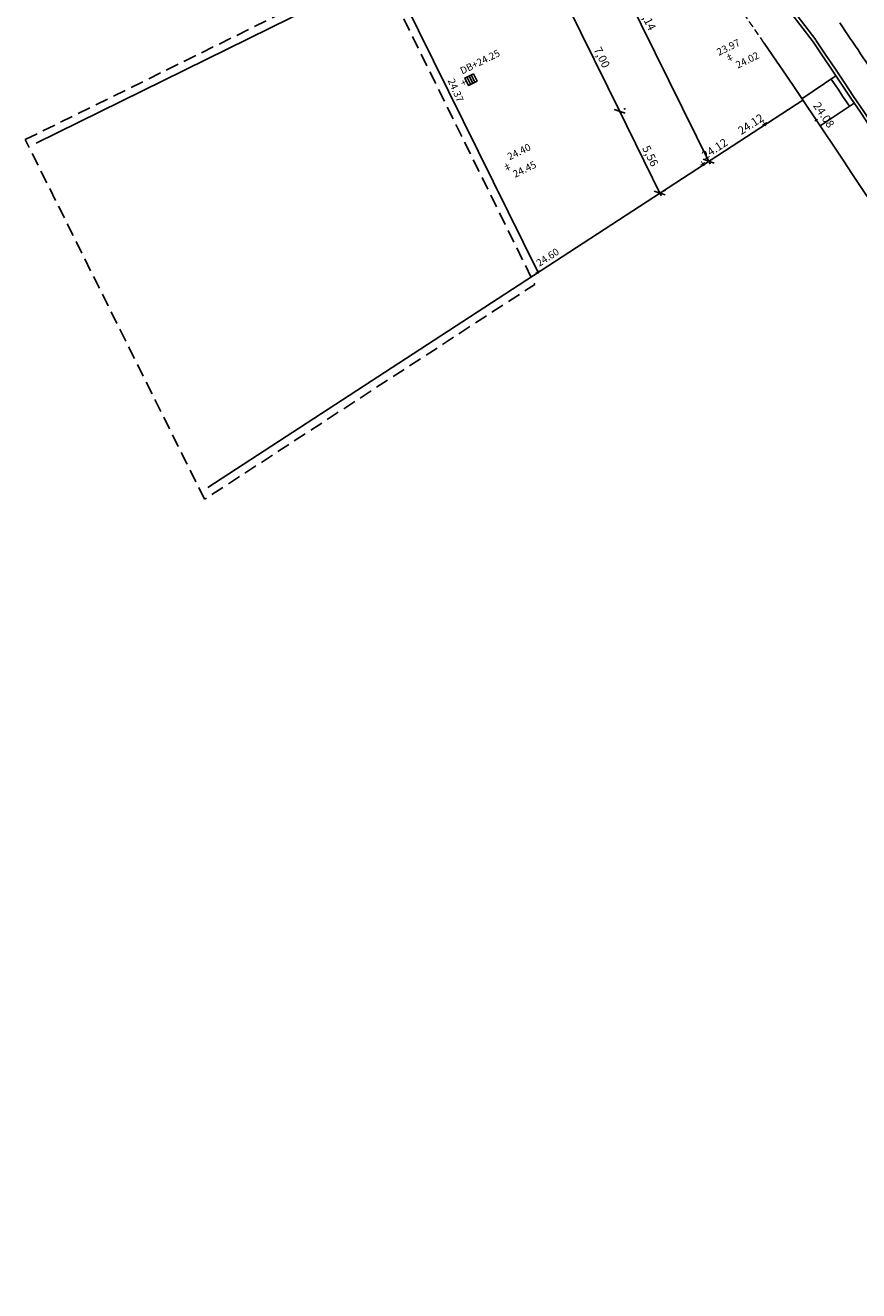
# Model space of a CAD drawing. Units: metres. Extents: x 147890 to 152149, y 6593114 to 6594392.
# Drawn here: x 147940 to 147991, y 6593258 to 6593335 of the extents above; entities that cross this region are included whole.
import ezdxf
from ezdxf.enums import TextEntityAlignment as Align

# ---------------------------------------------------------------- set-up
doc = ezdxf.new("R2010")
doc.units = ezdxf.units.M
doc.header["$LTSCALE"] = 0.2
doc.linetypes.add('DASHED', pattern=[6, 4, -2])
doc.linetypes.add('DASHED_2', pattern=[3, 2, -1])
for name, color, linetype in [('_under utredning', 211, 'DASHED'), ('M-241_Illustration', 4, 'Continuous'), ('M-251A_Projekterade_höjder', 1, 'Continuous'), ('M-312A', 3, 'Continuous'), ('M-351', 1, 'Continuous'), ('M-Beläggningskant', 1, 'Continuous'), ('M-Dagvattenbrunn', 3, 'Continuous'), ('M-Mått', 4, 'Continuous')]:
    doc.layers.add(name, color=color, linetype=linetype)
doc.layers.add('M-ÖGF_visning5', color=4, linetype='DASHED_2', lineweight=0)
doc.layers.add('TERR-TEXT', color=1, linetype='Continuous', lineweight=0)
doc.styles.add('FISO', font='Fiso')
doc.styles.add('Iso', font='iso.shx')
doc.styles.add('ISOCP', font='isocp.shx')
doc.dimstyles.new('Dim0200', dxfattribs={"dimscale": 0.2, "dimtxt": 3.5, "dimasz": 2.5, "dimexe": 2, "dimexo": 1.5, "dimgap": 1, "dimtad": 1, "dimzin": 0, "dimtxsty": 'ISOCP', "dimblk1": 'OBLIQUE', "dimblk2": 'OBLIQUE', "dimsah": 1, "dimcen": 4, "dimdle": 1, "dimclrd": 4, "dimclre": 4, "dimclrt": 3, "dimadec": 3, "dimazin": 0, "dimtfac": 1, "dimtmove": 0, "dimatfit": 3, "dimfxl": 2, "dimtolj": 1, "dimtzin": 0, "dimarcsym": 0})

# ---------------------------------------------------------------- blocks, each defined once
blk = doc.blocks.new('_Oblique')
at = {"color": 0, "linetype": 'ByBlock', "lineweight": -2}
blk.add_line((-0.5, -0.5), (0.5, 0.5), dxfattribs=at)
blk = doc.blocks.new('*D391')
at = {"layer": 'M-Mått', "color": 4, "lineweight": -2, "transparency": 16777216}
for p, q in [((147972.694, 6593343.913), (147972.604, 6593343.869)), ((147972.874, 6593344.225), (147981.516, 6593326.7)), ((147981.159, 6593326.747), (147981.069, 6593326.702))]:
    blk.add_line(p, q, dxfattribs=at)
at = {"layer": 'M-Mått', "color": 4, "lineweight": -2, "transparency": 16777216, "xscale": 0.5, "yscale": 0.5, "zscale": 0.5}
for p, rotation in [((147972.963, 6593344.046), 116.2478679036793), ((147981.427, 6593326.879), 296.2478679036793)]:
    blk.add_blockref('_Oblique', p, dxfattribs=dict(at, rotation=rotation))
at = {"layer": 'M-Mått', "color": 1, "transparency": 16777216, "insert": (147977.632, 6593335.678), "char_height": 0.5, "attachment_point": 5, "rotation": 296.24787, "style": 'ISOCP'}
blk.add_mtext('\\A1;19,14', dxfattribs=at)
blk = doc.blocks.new('DB')
at = {"layer": 'M-Dagvattenbrunn'}
for p, q in [((0, 0), (0.221, -0.448)), ((0.356, -0.382), (0.134, 0.066)), ((-0.134, -0.066), (0.087, -0.515))]:
    blk.add_line(p, q, dxfattribs=at)
at = {"layer": 'M-Dagvattenbrunn', "flags": 128}
blk.add_lwpolyline([(0.269, 0.133), (0.49, -0.315), (-0.048, -0.581), (-0.269, -0.133), (0.269, 0.133)], dxfattribs=at)
blk = doc.blocks.new('_mkhjd')
blk.add_line((0.75, 0), (-0.75, 0))
at = {"style": 'Iso'}
blk.add_attdef('H', text='', height=1.75, rotation=270, dxfattribs=at).set_placement((0.75, 0), align=Align.CENTER)
blk = doc.blocks.new('plus')
at = {"color": 0}
for p, q in [((0.5, 0), (-0.5, 0)), ((0, -0.5), (0, 0.5))]:
    blk.add_line(p, q, dxfattribs=at)
blk = doc.blocks.new('*D334')
at = {"layer": 'M-Mått', "color": 4, "lineweight": -2, "transparency": 16777216}
for p, q in [((147972.801, 6593336.384), (147976.075, 6593329.747)), ((147973.141, 6593336.329), (147973.248, 6593336.382)), ((147976.238, 6593330.051), (147976.345, 6593330.104))]:
    blk.add_line(p, q, dxfattribs=at)
at = {"layer": 'M-Mått', "color": 4, "lineweight": -2, "transparency": 16777216, "xscale": 0.5, "yscale": 0.5, "zscale": 0.5}
for p, rotation in [((147972.889, 6593336.205), 116.2554973159425), ((147975.986, 6593329.927), 296.2554973159425)]:
    blk.add_blockref('_Oblique', p, dxfattribs=dict(at, rotation=rotation))
at = {"layer": 'M-Mått', "color": 1, "transparency": 16777216, "insert": (147974.907, 6593333.216), "char_height": 0.5, "attachment_point": 5, "rotation": 296.2555, "style": 'ISOCP'}
blk.add_mtext('\\A1;7,00', dxfattribs=at)
blk = doc.blocks.new('*D302')
at = {"layer": 'M-Mått', "color": 4, "lineweight": -2, "transparency": 16777216}
for p, q in [((147975.898, 6593330.106), (147978.524, 6593324.755)), ((147976.255, 6593330.059), (147976.345, 6593330.103)), ((147978.706, 6593325.067), (147978.795, 6593325.111))]:
    blk.add_line(p, q, dxfattribs=at)
at = {"layer": 'M-Mått', "color": 4, "lineweight": -2, "transparency": 16777216, "xscale": 0.5, "yscale": 0.5, "zscale": 0.5}
for p, rotation in [((147975.986, 6593329.927), 116.143502524025), ((147978.436, 6593324.935), 296.143502524025)]:
    blk.add_blockref('_Oblique', p, dxfattribs=dict(at, rotation=rotation))
at = {"layer": 'M-Mått', "color": 1, "transparency": 16777216, "insert": (147977.869, 6593327.197), "char_height": 0.5, "attachment_point": 5, "rotation": 296.1435, "style": 'ISOCP'}
blk.add_mtext('\\A1;5,56', dxfattribs=at)
blk = doc.blocks.new('_MPLUSZH')
at = {"style": 'FISO'}
blk.add_attdef('+', text='', height=1, dxfattribs=at).set_placement((0, 0), align=Align.MIDDLE)
blk.add_attdef('PLUSHÖJD', (2.07, -1), '', height=2, dxfattribs=at)

msp = doc.modelspace()

# ---------------------------------------------------------------- linework, layer by layer
at = {"layer": '_under utredning'}
msp.add_line((147950.644, 6593306.226), (147939.693, 6593328.196), dxfattribs=at)
at = {"layer": '_under utredning', "flags": 128}
msp.add_lwpolyline([(147939.693, 6593328.196), (147961.214, 6593338.802), (147970.806, 6593319.352), (147950.644, 6593306.226)], dxfattribs=at)
at = {"layer": 'M-241_Illustration', "flags": 128}
msp.add_lwpolyline([(147961.881, 6593338.581), (147971.006, 6593320.076)], dxfattribs=at)
at = {"layer": 'M-312A'}
msp.add_line((147940.365, 6593327.97), (147976.702, 6593345.89), dxfattribs=at)
at = {"layer": 'M-312A', "flags": 128}
for points in [[(147985.581, 6593332.986), (147984.819, 6593334.093)], [(147987.185, 6593330.607), (147950.841, 6593306.951)]]:
    msp.add_lwpolyline(points, dxfattribs=at)
at = {"layer": 'M-312A'}
for centre, radius, start, end in [((147130.41, 6592754.475), 1038.968, 33.813487, 34.95745), ((147166.396, 6592778.858), 989, 32.146707, 34.075911)]:
    msp.add_arc(centre, radius, start, end, dxfattribs=at)
at = {"layer": 'M-Beläggningskant'}
for p, q in [((147987.805, 6593334.159), (147978.336, 6593346.695)), ((147987.965, 6593334.279), (147978.495, 6593346.816)), ((147989.203, 6593332.085), (147987.127, 6593330.694)), ((147990.318, 6593330.425), (147988.241, 6593329.033))]:
    msp.add_line(p, q, dxfattribs=at)
for centre, radius, start, end in [((147166.396, 6592778.858), 1007.2, 26.463009, 37.783518), ((147166.396, 6592778.858), 993.5, 33.80005, 34.063048), ((147166.396, 6592778.858), 991.5, 32.146707, 34.060019), ((147166.396, 6592778.858), 991.7, 32.146707, 34.060019), ((147165.399, 6592778.19), 992.35, 33.799978, 33.915453)]:
    msp.add_arc(centre, radius, start, end, dxfattribs=at)
at = {"layer": 'M-ÖGF_visning5'}
msp.add_line((147984.819, 6593334.093), (147977.75, 6593344.366), dxfattribs=at)
msp.add_arc((147166.396, 6592778.858), 995.33, 33.915207, 34.878832, dxfattribs=at)

# ---------------------------------------------------------------- block references
at = {"layer": 'M-251A_Projekterade_höjder'}
ref = msp.add_blockref('_MPLUSZH', (147982.695, 6593333.236, 23.97), dxfattribs=dict(at, xscale=0.1999999999999997, yscale=0.1999999999999997, zscale=0.1999999999999997, rotation=26.25029370263136))
ref.add_attrib('PLUSHÖJD', '23.97', (147982.053, 6593333.304, 23.97), dxfattribs={"height": 0.44, "rotation": 26.25029, "style": 'Iso'})
ref.add_attrib('+', '+', dxfattribs={"height": 0.44, "rotation": 26.25029}).set_placement((147982.695, 6593333.236, 23.97), align=Align.MIDDLE)
ref = msp.add_blockref('_MPLUSZH', (147982.774, 6593333.086, 24.025), dxfattribs=dict(at, xscale=0.1999999999999997, yscale=0.1999999999999997, zscale=0.1999999999999997, rotation=26.25029370263136))
ref.add_attrib('PLUSHÖJD', '24.02', (147983.214, 6593332.522, 24.025), dxfattribs={"height": 0.44, "rotation": 26.25029, "style": 'Iso'})
ref.add_attrib('+', '+', dxfattribs={"height": 0.44, "rotation": 26.25029}).set_placement((147982.774, 6593333.086, 24.025), align=Align.MIDDLE)
ref = msp.add_blockref('_MPLUSZH', (147966.411, 6593331.656, 24.37), dxfattribs=dict(at, xscale=0.2000000000000001, yscale=0.2000000000000001, zscale=0.2000000000000001, rotation=293.7723630992962))
ref.add_attrib('PLUSHÖJD', '24.37', (147965.478, 6593331.805, 24.37), dxfattribs={"height": 0.44, "rotation": 293.77236, "style": 'Iso'})
ref.add_attrib('+', '+', dxfattribs={"height": 0.44, "rotation": 293.77236}).set_placement((147966.411, 6593331.656, 24.37), align=Align.MIDDLE)
ref = msp.add_blockref('_MPLUSZH', (147984.877, 6593329.113, 24.12), dxfattribs=dict(at, xscale=0.1999999999999997, yscale=0.1999999999999997, zscale=0.1999999999999997, rotation=32.97415333222578))
ref.add_attrib('PLUSHÖJD', '24.12', (147983.423, 6593328.466, 24.12), dxfattribs={"height": 0.5, "rotation": 32.97415, "style": 'Iso'})
ref.add_attrib('+', '+', dxfattribs={"height": 0.5, "rotation": 32.97415}).set_placement((147984.877, 6593329.113, 24.12), align=Align.MIDDLE)
ref = msp.add_blockref('_MPLUSZH', (147969.123, 6593326.542, 24.401), dxfattribs=dict(at, xscale=0.1999999999999995, yscale=0.1999999999999995, zscale=0.1999999999999995, rotation=26.2502937387035))
ref.add_attrib('PLUSHÖJD', '24.40', (147969.269, 6593326.923, 24.401), dxfattribs={"height": 0.44, "rotation": 26.25029, "style": 'Iso'})
ref.add_attrib('+', '+', dxfattribs={"height": 0.44, "rotation": 26.25029}).set_placement((147969.123, 6593326.542, 24.401), align=Align.MIDDLE)
ref = msp.add_blockref('_MPLUSZH', (147981.1, 6593326.667, 24.12), dxfattribs=dict(at, xscale=0.1999999999999997, yscale=0.1999999999999997, zscale=0.1999999999999997, rotation=32.97415333222578))
ref.add_attrib('PLUSHÖJD', '24.12', (147981.215, 6593326.962, 24.12), dxfattribs={"height": 0.5, "rotation": 32.97415, "style": 'Iso'})
ref.add_attrib('+', '+', dxfattribs={"height": 0.5, "rotation": 32.97415}).set_placement((147981.1, 6593326.667, 24.12), align=Align.MIDDLE)
ref = msp.add_blockref('_MPLUSZH', (147969.202, 6593326.392, 24.445), dxfattribs=dict(at, xscale=0.1999999999999995, yscale=0.1999999999999995, zscale=0.1999999999999995, rotation=26.2502937387035))
ref.add_attrib('PLUSHÖJD', '24.45', (147969.608, 6593325.856, 24.445), dxfattribs={"height": 0.44, "rotation": 26.25029, "style": 'Iso'})
ref.add_attrib('+', '+', dxfattribs={"height": 0.44, "rotation": 26.25029}).set_placement((147969.202, 6593326.392, 24.445), align=Align.MIDDLE)
ref = msp.add_blockref('_MPLUSZH', (147971.006, 6593320.076, 24.596), dxfattribs=dict(at, xscale=0.1999999999999997, yscale=0.1999999999999997, zscale=0.1999999999999997, rotation=32.77267375096189))
ref.add_attrib('PLUSHÖJD', '24.60', (147971.083, 6593320.418, 24.596), dxfattribs={"height": 0.44, "rotation": 32.77267, "style": 'Iso'})
ref.add_attrib('+', '+', dxfattribs={"height": 0.44, "rotation": 32.77267}).set_placement((147971.006, 6593320.076, 24.596), align=Align.MIDDLE)
at = {"layer": 'M-351'}
ref = msp.add_blockref('_mkhjd', (147966.91, 6593331.862), dxfattribs=dict(at, xscale=0.2499999999999999, yscale=0.2499999999999999, zscale=0.2499999999999999, rotation=116.2502942289183))
ref.add_attrib('H', 'DB+24.25', dxfattribs={"color": 0, "height": 0.4375, "rotation": 26.25029, "style": 'Iso'}).set_placement((147967.617, 6593332.623), align=Align.BOTTOM_CENTER)
at = {"layer": 'M-Dagvattenbrunn'}
msp.add_blockref('DB', (147966.799, 6593332.086), dxfattribs=at)
at = {"layer": 'TERR-TEXT', "xscale": 0.2, "yscale": 0.2, "zscale": 0.2, "rotation": 303.8105762522726}
msp.add_blockref('plus', (147988, 6593329.392, 24.075), dxfattribs=at)

# ---------------------------------------------------------------- texts
at = {"layer": 'TERR-TEXT', "insert": (147988.125, 6593329.476, 24.075), "char_height": 0.5, "attachment_point": 8, "rotation": 303.81251, "style": 'Iso'}
msp.add_mtext('24.08', dxfattribs=at)

# ---------------------------------------------------------------- dimensions: what is measured, and where the dimension line sits
at = {"layer": 'M-Mått'}
for base, p1, p2, angle, picture, middle in [((147981.427, 6593326.879), (147972.963, 6593344.046), (147981.428, 6593326.879), 296.24787, '*D391', (147977.195, 6593335.462)), ((147975.986, 6593329.927), (147972.872, 6593336.196), (147975.969, 6593329.918), 296.2555, '*D334', (147974.47, 6593333.001)), ((147978.436, 6593324.935), (147975.986, 6593329.927), (147978.436, 6593324.935), 296.1435, '*D302', (147977.431, 6593326.982))]:
    dim = msp.add_linear_dim(base=base, p1=p1, p2=p2, angle=angle, dimstyle='Dim0200', override={"dimtxt": 2.5, "dimclrt": 1}, dxfattribs=at)
    dim.commit()
    dim.dimension.update_dxf_attribs({"geometry": picture, "text_midpoint": middle, "dimtype": 161})

doc.saveas('drawing.dxf')
